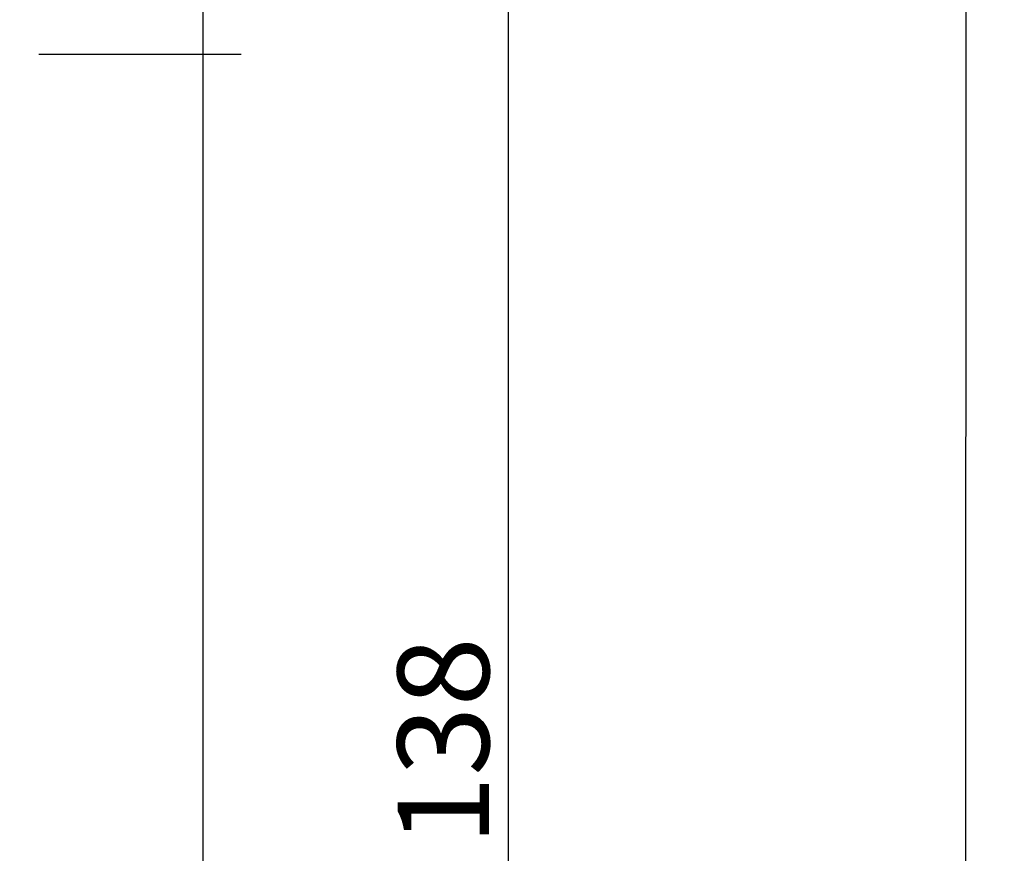
# Model space of a CAD drawing. Units: millimetres. Extents: x 0 to 2874, y -3227 to -50.
# Drawn here: x 2842 to 2874, y -593 to -566 of the extents above; entities that cross this region are included whole.
import ezdxf

# ---------------------------------------------------------------- set-up
doc = ezdxf.new("R2010")
doc.units = ezdxf.units.MM
doc.header["$PDMODE"] = 3
doc.header["$PDSIZE"] = -0.5
doc.layers.add('CrossSectionsDim', color=3, linetype='Continuous')
doc.styles.add('CrossSection', font='simplex.shx', dxfattribs={"height": 3})
doc.dimstyles.new('CrossSection', dxfattribs={"dimtxt": 3, "dimasz": 3, "dimexe": 1.25, "dimexo": 0.625, "dimtad": 1, "dimdec": 1, "dimtxsty": 'CrossSection', "dimblk": 'NONE', "dimcen": 2.5, "dimclrd": 256, "dimclre": 256, "dimadec": 0, "dimazin": 2, "dimtfac": 1, "dimtdec": 4, "dimtofl": 0, "dimtmove": 0, "dimatfit": 3, "dimfxl": 1, "dimtolj": 1, "dimtzin": 0, "dimarcsym": 0})

# ---------------------------------------------------------------- blocks, each defined once
blk = doc.blocks.new('*D198')
at = {"layer": 'CrossSectionsDim', "lineweight": -2}
for p, q in [((9.825, -520), (16.45, -520)), ((15.2, -520), (15.2, -566.7)), ((9.825, -566.7), (16.45, -566.7))]:
    blk.add_line(p, q, dxfattribs=at)
at = {"layer": 'Defpoints', "color": 0}
for p in [(9.2, -520), (9.2, -566.7), (15.2, -566.7)]:
    blk.add_point(p, dxfattribs=at)
at = {"layer": 'CrossSectionsDim', "color": 0, "insert": (13.075, -543.35), "char_height": 3, "attachment_point": 5, "rotation": 90, "style": 'CrossSection'}
blk.add_mtext('\\A1;47', dxfattribs=at)
blk = doc.blocks.new('_NONE')
blk = doc.blocks.new('*D199')
at = {"layer": 'CrossSectionsDim', "lineweight": -2}
for p, q in [((9.825, -566.7), (16.45, -566.7)), ((15.2, -566.7), (15.2, -658.4)), ((9.825, -658.4), (16.45, -658.4))]:
    blk.add_line(p, q, dxfattribs=at)
at = {"layer": 'Defpoints', "color": 0}
for p in [(9.2, -566.7), (9.2, -658.4), (15.2, -658.4)]:
    blk.add_point(p, dxfattribs=at)
at = {"layer": 'CrossSectionsDim', "color": 0, "insert": (13.075, -612.55), "char_height": 3, "attachment_point": 5, "rotation": 90, "style": 'CrossSection'}
blk.add_mtext('\\A1;92', dxfattribs=at)
blk = doc.blocks.new('*D200')
at = {"layer": 'CrossSectionsDim', "lineweight": -2}
for p, q in [((19.825, -520), (26.45, -520)), ((25.2, -520), (25.2, -658.4)), ((19.825, -658.4), (26.45, -658.4))]:
    blk.add_line(p, q, dxfattribs=at)
at = {"layer": 'Defpoints', "color": 0}
for p in [(19.2, -520), (19.2, -658.4), (25.2, -658.4)]:
    blk.add_point(p, dxfattribs=at)
at = {"layer": 'CrossSectionsDim', "color": 0, "insert": (23.075, -589.2), "char_height": 3, "attachment_point": 5, "rotation": 90, "style": 'CrossSection'}
blk.add_mtext('\\A1;138', dxfattribs=at)
blk = doc.blocks.new('*D202')
at = {"layer": 'CrossSectionsDim', "lineweight": -2}
for p, q in [((34.825, -520), (41.45, -520.002)), ((40.2, -520.002), (39.6, -2620.002)), ((34.225, -2620), (40.85, -2620.002))]:
    blk.add_line(p, q, dxfattribs=at)
at = {"layer": 'Defpoints', "color": 0}
for p in [(34.2, -520), (33.6, -2620), (39.6, -2620.002)]:
    blk.add_point(p, dxfattribs=at)
at = {"layer": 'CrossSectionsDim', "color": 0, "insert": (37.775, -1569.999), "char_height": 3, "attachment_point": 5, "rotation": 89.9836, "style": 'CrossSection'}
blk.add_mtext('\\A1;2100', dxfattribs=at)
blk = doc.blocks.new('*D116')
at = {"layer": 'CrossSectionsDim', "lineweight": -2}
for p, q in [((2842.225, -520), (2848.85, -520)), ((2847.6, -520), (2847.6, -566.7)), ((2842.225, -566.7), (2848.85, -566.7))]:
    blk.add_line(p, q, dxfattribs=at)
at = {"layer": 'Defpoints', "color": 0}
for p in [(2841.6, -520), (2841.6, -566.7), (2847.6, -566.7)]:
    blk.add_point(p, dxfattribs=at)
at = {"layer": 'CrossSectionsDim', "color": 0, "insert": (2845.475, -543.35), "char_height": 3, "attachment_point": 5, "rotation": 90, "style": 'CrossSection'}
blk.add_mtext('\\A1;47', dxfattribs=at)
blk = doc.blocks.new('*D117')
at = {"layer": 'CrossSectionsDim', "lineweight": -2}
for p, q in [((2842.225, -566.7), (2848.85, -566.7)), ((2847.6, -566.7), (2847.6, -658.4)), ((2842.225, -658.4), (2848.85, -658.4))]:
    blk.add_line(p, q, dxfattribs=at)
at = {"layer": 'Defpoints', "color": 0}
for p in [(2841.6, -566.7), (2841.6, -658.4), (2847.6, -658.4)]:
    blk.add_point(p, dxfattribs=at)
at = {"layer": 'CrossSectionsDim', "color": 0, "insert": (2845.475, -612.55), "char_height": 3, "attachment_point": 5, "rotation": 90, "style": 'CrossSection'}
blk.add_mtext('\\A1;92', dxfattribs=at)
blk = doc.blocks.new('*D118')
at = {"layer": 'CrossSectionsDim', "lineweight": -2}
for p, q in [((2852.225, -520), (2858.85, -520)), ((2857.6, -520), (2857.6, -658.4)), ((2852.225, -658.4), (2858.85, -658.4))]:
    blk.add_line(p, q, dxfattribs=at)
at = {"layer": 'Defpoints', "color": 0}
for p in [(2851.6, -520), (2851.6, -658.4), (2857.6, -658.4)]:
    blk.add_point(p, dxfattribs=at)
at = {"layer": 'CrossSectionsDim', "color": 0, "insert": (2855.475, -589.2), "char_height": 3, "attachment_point": 5, "rotation": 90, "style": 'CrossSection'}
blk.add_mtext('\\A1;138', dxfattribs=at)
blk = doc.blocks.new('*D120')
at = {"layer": 'CrossSectionsDim', "lineweight": -2}
for p, q in [((2867.225, -520), (2873.85, -520.002)), ((2872.6, -520.002), (2872, -2620.002)), ((2866.625, -2620), (2873.25, -2620.002))]:
    blk.add_line(p, q, dxfattribs=at)
at = {"layer": 'Defpoints', "color": 0}
for p in [(2866.6, -520), (2866, -2620), (2872, -2620.002)]:
    blk.add_point(p, dxfattribs=at)
at = {"layer": 'CrossSectionsDim', "color": 0, "insert": (2870.175, -1569.999), "char_height": 3, "attachment_point": 5, "rotation": 89.9836, "style": 'CrossSection'}
blk.add_mtext('\\A1;2100', dxfattribs=at)
blk = doc.blocks.new('CS_8VERT2', base_point=(0, -520))
at = {"layer": 'CrossSectionsDim'}
for base, p1, p2, angle, text, picture, middle, dimtype in [((15.2, -566.7), (9.2, -520), (9.2, -566.7), 90, '47', '*D198', (15.2, -543.35), 160), ((25.2, -658.4), (19.2, -520), (19.2, -658.4), 90, '138', '*D200', (25.2, -589.2), 160), ((39.6, -2620.002), (34.2, -520), (33.6, -2620), 269.9836, '2100', '*D202', (39.9, -1570), 161), ((15.2, -658.4), (9.2, -566.7), (9.2, -658.4), 90, '92', '*D199', (15.2, -612.55), 160)]:
    dim = blk.add_linear_dim(base=base, p1=p1, p2=p2, angle=angle, text=text, dimstyle='CrossSection', override={"dimpost": '<>'}, dxfattribs=at)
    dim.commit()
    dim.dimension.update_dxf_attribs({"geometry": picture, "text_midpoint": middle, "dimtype": dimtype})

msp = doc.modelspace()

# ---------------------------------------------------------------- block references
msp.add_blockref('CS_8VERT2', (2832.4, -520))

# ---------------------------------------------------------------- dimensions: what is measured, and where the dimension line sits
at = {"layer": 'CrossSectionsDim'}
for base, p1, p2, angle, text, picture, middle, dimtype in [((2847.6, -566.7), (2841.6, -520), (2841.6, -566.7), 90, '47', '*D116', (2847.6, -543.35), 160), ((2857.6, -658.4), (2851.6, -520), (2851.6, -658.4), 90, '138', '*D118', (2857.6, -589.2), 160), ((2872, -2620.002), (2866.6, -520), (2866, -2620), 269.9836, '2100', '*D120', (2872.3, -1570), 161), ((2847.6, -658.4), (2841.6, -566.7), (2841.6, -658.4), 90, '92', '*D117', (2847.6, -612.55), 160)]:
    dim = msp.add_linear_dim(base=base, p1=p1, p2=p2, angle=angle, text=text, dimstyle='CrossSection', override={"dimpost": '<>'}, dxfattribs=at)
    dim.commit()
    dim.dimension.update_dxf_attribs({"geometry": picture, "text_midpoint": middle, "dimtype": dimtype})

doc.saveas('drawing.dxf')
